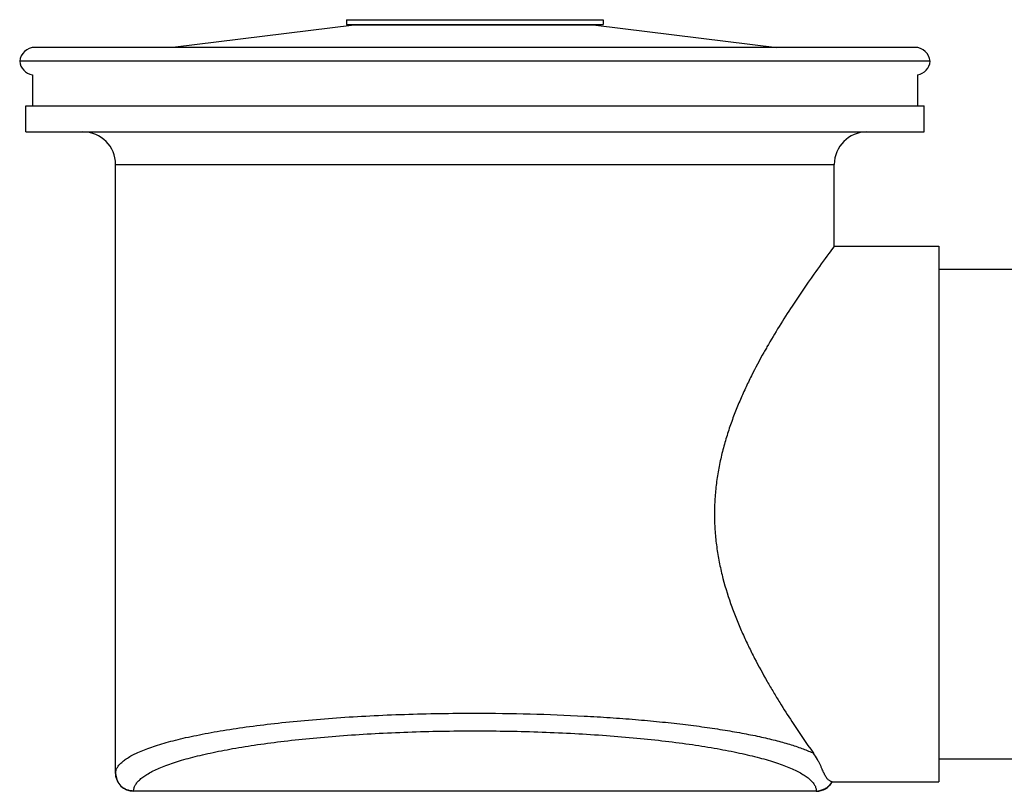
# Model space of a CAD drawing. Units: inches. Extents: x 0 to 11, y 0 to 8.5.
# Drawn here: x 4.3 to 5, y 1.5 to 2.1 of the extents above; entities that cross this region are included whole.
import ezdxf

# ---------------------------------------------------------------- set-up
doc = ezdxf.new("R2010")
doc.units = ezdxf.units.IN
doc.header["$LTSCALE"] = 0.605
doc.header["$MEASUREMENT"] = 0
doc.layers.get('0').update_dxf_attribs({"linetype": 'CONTINUOUS'})
doc.layers.add('ALL_ASSEMBLY_MEMBERS', color=7, linetype='CONTINUOUS')
doc.layers.add('ALL_FEATURES', color=7, linetype='CONTINUOUS')

msp = doc.modelspace()

# ---------------------------------------------------------------- linework, layer by layer
at = {"color": 7, "linetype": 'CONTINUOUS'}
for p, q in [((4.27555, 2.03321), (4.96305, 2.03321)), ((4.27555, 2.01321), (4.27555, 2.03321)), ((4.96305, 2.01321), (4.96305, 2.03321)), ((4.27555, 2.01321), (4.96305, 2.01321)), ((4.3443, 1.9882), (4.8943, 1.9882)), ((4.3443, 1.52217), (4.3443, 1.9882)), ((4.8943, 1.92571), (4.8943, 1.9882)), ((4.8943, 1.92571), (4.9743, 1.92571)), ((4.9743, 1.92571), (4.9743, 1.51571)), ((4.9743, 1.90821), (5.6437, 1.90821)), ((4.9743, 1.53321), (5.6437, 1.53321)), ((4.89268, 1.51571), (4.89263, 1.51571)), ((4.89268, 1.51571), (4.9743, 1.51571)), ((4.88055, 1.50863), (4.35804, 1.50863)), ((4.35805, 1.50842), (4.35805, 1.50863)), ((4.88055, 1.50842), (4.35805, 1.50842)), ((4.88055, 1.50863), (4.88055, 1.50842))]:
    msp.add_line(p, q, dxfattribs=at)
for centre, radius, start, end in [((4.3193, 1.98821), 0.025, 0, 90), ((4.9193, 1.98821), 0.025, 90, 180), ((5.27549, 1.60095), 0.49854, 150.21558, 150.64648), ((5.26249, 1.60829), 0.48362, 150.64867, 150.77414), ((4.35805, 1.52217), 0.01375, 180, 270), ((4.88055, 1.52217), 0.01375, 270, 331.96752), ((4.88054, 1.52262), 0.01399, 270.01618, 280.09759)]:
    msp.add_arc(centre, radius, start, end, dxfattribs=at)
for points, knots in [([(4.8943, 1.92571), (4.89291, 1.92385), (4.88765, 1.91675), (4.8767, 1.90161), (4.86053, 1.878), (4.84888, 1.85922), (4.8428, 1.8486)], [0, 0, 0, 0, 0.074786, 0.285989, 0.604235, 1, 1, 1, 1]), ([(4.84044, 1.84442), (4.83713, 1.8385), (4.83229, 1.8294), (4.82624, 1.81689), (4.82184, 1.80704), (4.8177, 1.79684), (4.8139, 1.78631), (4.8105, 1.77546), (4.80761, 1.76431), (4.80528, 1.75288), (4.80363, 1.74125), (4.80284, 1.73143), (4.80259, 1.72354), (4.8026, 1.71564), (4.80298, 1.70775), (4.80374, 1.69991), (4.80474, 1.69213), (4.80642, 1.68254), (4.8099, 1.66759), (4.81447, 1.65312), (4.81983, 1.63921), (4.82411, 1.6292), (4.82862, 1.61953), (4.83476, 1.60726), (4.84117, 1.59554), (4.84772, 1.58436), (4.85398, 1.57406), (4.86399, 1.55838), (4.87276, 1.54557), (4.87838, 1.53762)], [0, 0, 0, 0, 0.061249, 0.093045, 0.125537, 0.158673, 0.192397, 0.226646, 0.261365, 0.296469, 0.331877, 0.367486, 0.385332, 0.403185, 0.438852, 0.456638, 0.474372, 0.509635, 0.544548, 0.612996, 0.646417, 0.679225, 0.711362, 0.742767, 0.803143, 0.831977, 0.859799, 0.912056, 1, 1, 1, 1]), ([(4.3443, 1.52217), (4.3443, 1.52255), (4.34435, 1.5233), (4.34469, 1.52485), (4.34538, 1.52636), (4.34634, 1.52781), (4.34758, 1.52935), (4.34959, 1.53126), (4.35254, 1.53344), (4.35542, 1.53518), (4.35803, 1.53656), (4.36101, 1.53802), (4.36513, 1.5398), (4.37054, 1.54185), (4.37656, 1.54386), (4.38315, 1.54581), (4.39031, 1.54771), (4.39803, 1.54956), (4.40935, 1.55199), (4.42475, 1.55483), (4.44465, 1.55785), (4.46625, 1.56053), (4.48936, 1.56285), (4.51376, 1.56479), (4.53921, 1.56632), (4.56545, 1.56742), (4.59224, 1.56809), (4.61025, 1.56824), (4.6193, 1.56824)], [0, 0, 0, 0, 0.003944, 0.007969, 0.016535, 0.021216, 0.026223, 0.037351, 0.050146, 0.064738, 0.072733, 0.081203, 0.099574, 0.119868, 0.14208, 0.16619, 0.19217, 0.219978, 0.24957, 0.313875, 0.38458, 0.461088, 0.542723, 0.628743, 0.718347, 0.810686, 0.904875, 1, 1, 1, 1]), ([(4.6193, 1.56824), (4.63339, 1.56824), (4.66125, 1.56788), (4.69575, 1.56653), (4.72257, 1.56491), (4.74183, 1.56346), (4.76035, 1.56177), (4.77802, 1.55984), (4.79474, 1.5577), (4.81041, 1.55536), (4.82494, 1.55282), (4.83826, 1.55011), (4.85028, 1.54725), (4.85944, 1.54468), (4.86605, 1.54253), (4.8705, 1.54094), (4.87458, 1.53933), (4.87715, 1.53819), (4.87838, 1.53762)], [0, 0, 0, 0, 0.161331, 0.318827, 0.394976, 0.468798, 0.539873, 0.6078, 0.672206, 0.732746, 0.789105, 0.841007, 0.888211, 0.930524, 0.949802, 0.96781, 0.984544, 1, 1, 1, 1]), ([(4.35804, 1.50863), (4.35804, 1.509), (4.35809, 1.50976), (4.35842, 1.5113), (4.35925, 1.51324), (4.36085, 1.51549), (4.36306, 1.5177), (4.36586, 1.51988), (4.36925, 1.52204), (4.37324, 1.52416), (4.3778, 1.52625), (4.38295, 1.5283), (4.38865, 1.5303), (4.39491, 1.53226), (4.40171, 1.53416), (4.40904, 1.536), (4.41978, 1.53844), (4.43441, 1.54128), (4.4533, 1.5443), (4.47383, 1.54698), (4.49579, 1.54931), (4.51897, 1.55124), (4.54316, 1.55277), (4.56811, 1.55388), (4.59357, 1.55455), (4.61069, 1.55469), (4.6193, 1.55469)], [0, 0, 0, 0, 0.004135, 0.008347, 0.017261, 0.02723, 0.038598, 0.051586, 0.066326, 0.0829, 0.101352, 0.121699, 0.14394, 0.168058, 0.194026, 0.221808, 0.251359, 0.315546, 0.386095, 0.462419, 0.543852, 0.629657, 0.719038, 0.811148, 0.905106, 1, 1, 1, 1]), ([(4.6193, 1.55469), (4.6279, 1.55469), (4.64502, 1.55455), (4.67048, 1.55388), (4.69543, 1.55277), (4.71961, 1.55124), (4.7428, 1.54931), (4.76476, 1.54698), (4.78529, 1.5443), (4.80418, 1.54128), (4.81881, 1.53844), (4.82955, 1.536), (4.83688, 1.53416), (4.84368, 1.53226), (4.84994, 1.5303), (4.85564, 1.5283), (4.86079, 1.52625), (4.86535, 1.52416), (4.86934, 1.52204), (4.87273, 1.51988), (4.87554, 1.5177), (4.87774, 1.51549), (4.87934, 1.51324), (4.88017, 1.5113), (4.88049, 1.50976), (4.88055, 1.509), (4.88055, 1.50863)], [0, 0, 0, 0, 0.094882, 0.188832, 0.280942, 0.370324, 0.456131, 0.537568, 0.613897, 0.684449, 0.748638, 0.778189, 0.805972, 0.83194, 0.856058, 0.878299, 0.898646, 0.917098, 0.933673, 0.948414, 0.961401, 0.97277, 0.982741, 0.991654, 0.995865, 1, 1, 1, 1]), ([(4.89263, 1.51571), (4.89243, 1.51572), (4.89197, 1.51583), (4.89128, 1.51612), (4.89052, 1.51659), (4.88974, 1.51723), (4.88896, 1.51803), (4.88791, 1.51941), (4.887, 1.52108), (4.88612, 1.52298), (4.88541, 1.52463), (4.88462, 1.52644), (4.88373, 1.52841), (4.88269, 1.53053), (4.88099, 1.53367), (4.87949, 1.53604), (4.87838, 1.53762)], [0, 0, 0, 0, 0.023072, 0.051512, 0.084828, 0.122516, 0.16432, 0.210263, 0.316118, 0.377185, 0.444352, 0.518085, 0.598809, 0.686942, 0.782909, 1, 1, 1, 1]), ([(4.35805, 1.50863), (4.35715, 1.50863), (4.35535, 1.50881), (4.35275, 1.50958), (4.35036, 1.51084), (4.34826, 1.51253), (4.34654, 1.5146), (4.34526, 1.51695), (4.34447, 1.51951), (4.3443, 1.52129), (4.3443, 1.52217)], [0, 0, 0, 0, 0.125836, 0.25176, 0.377275, 0.502455, 0.627263, 0.751714, 0.876042, 1, 1, 1, 1]), ([(4.89263, 1.51571), (4.89214, 1.51483), (4.89096, 1.51315), (4.88867, 1.51111), (4.88598, 1.50961), (4.884, 1.50903), (4.88299, 1.50885)], [0, 0, 0, 0, 0.248742, 0.498466, 0.748817, 1, 1, 1, 1])]:
    msp.add_open_spline(points, degree=3, knots=knots, dxfattribs=at)
at = {"layer": 'ALL_ASSEMBLY_MEMBERS', "color": 7, "linetype": 'CONTINUOUS'}
for p, q in [((4.52105, 2.09913), (4.71755, 2.09913)), ((4.52105, 2.09913), (4.52105, 2.09538)), ((4.52105, 2.09538), (4.71754, 2.09538)), ((4.5403, 2.09538), (4.5403, 2.09497)), ((4.6983, 2.09538), (4.6983, 2.09497)), ((4.71755, 2.09913), (4.71755, 2.09538)), ((4.52679, 2.09497), (4.38812, 2.07794)), ((4.7118, 2.09497), (4.52679, 2.09497)), ((4.7118, 2.09497), (4.85047, 2.07794)), ((4.95608, 2.07794), (4.28251, 2.07794)), ((4.96774, 2.06732), (4.27085, 2.06732))]:
    msp.add_line(p, q, dxfattribs=at)
for centre, start, end in [((4.28251, 2.06622), 90, 174.63017), ((4.95608, 2.06622), 5.36983, 90), ((4.28251, 2.06842), 185.36983, 260.31701), ((4.95608, 2.06842), 279.68299, 354.63017)]:
    msp.add_arc(centre, 0.01172, start, end, dxfattribs=at)
at = {"layer": 'ALL_FEATURES', "color": 7, "linetype": 'CONTINUOUS'}
for p, q in [((4.28055, 2.05688), (4.28055, 2.03321)), ((4.95805, 2.05688), (4.95805, 2.03321))]:
    msp.add_line(p, q, dxfattribs=at)

doc.saveas('drawing.dxf')
